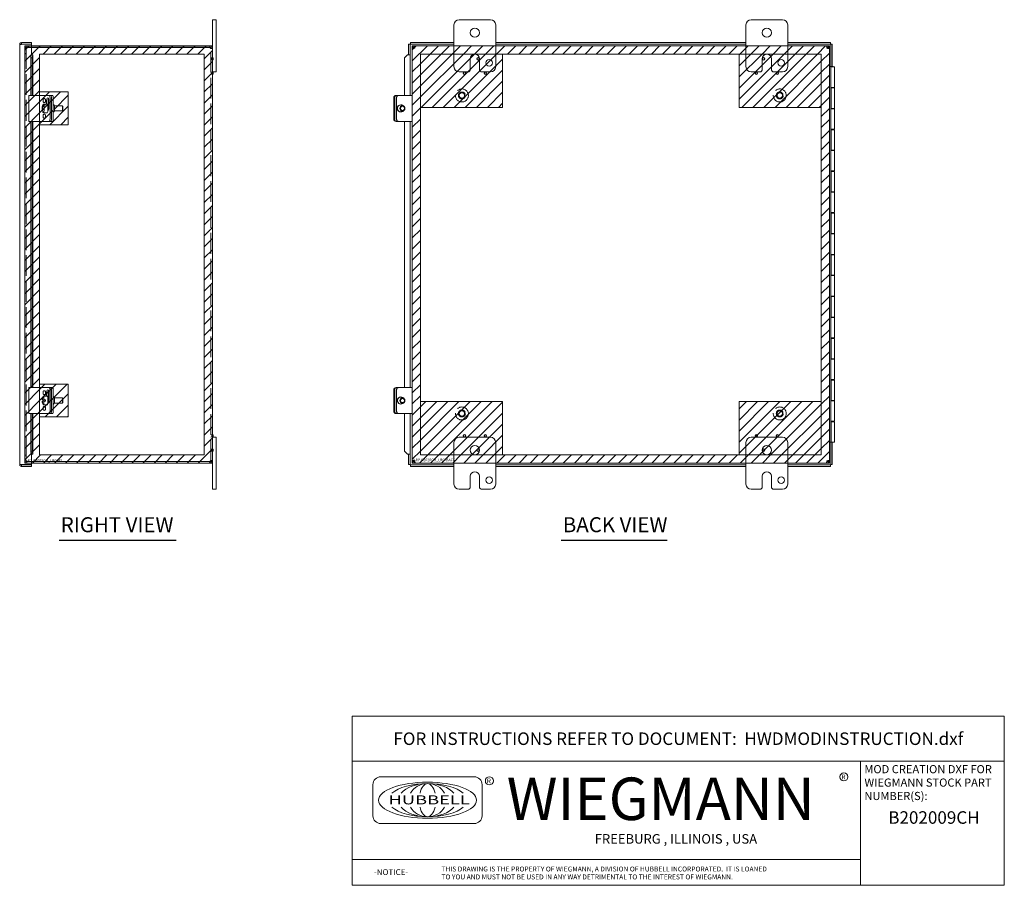
# Model space of a CAD drawing. Units: inches. Extents: x 4.9 to 99.7, y 3.7 to 62.3.
# Drawn here: x 52.5 to 99.7, y 3.7 to 45.2 of the extents above; entities that cross this region are included whole.
import ezdxf
from ezdxf.enums import TextEntityAlignment as Align

# ---------------------------------------------------------------- set-up
doc = ezdxf.new("R2010")
doc.units = ezdxf.units.IN
doc.header["$LTSCALE"] = 6
doc.header["$MEASUREMENT"] = 0
doc.linetypes.add('DASHED', pattern=[0.2067, 0.1654, -0.0413])
doc.layers.get('0').update_dxf_attribs({"lineweight": 0})
for name, color, linetype, lineweight in [('Hatch (ANSI)', 7, 'Continuous', 5), ('Hidden (ANSI)', 7, 'DASHED', 5), ('Sketch Geometry (ANSI)', 7, 'Continuous', 5), ('Symbol (ANSI)', 7, 'Continuous', 5), ('Title (ANSI)', 7, 'Continuous', 5), ('Visible (ANSI)', 7, 'Continuous', 5)]:
    doc.layers.add(name, color=color, linetype=linetype, lineweight=lineweight)
doc.styles.add('ITALICC_120', font='italicc.shx')
doc.styles.add('Note Text (ANSI)', font='RomanS.shx')
doc.styles.add('ROMANS', font='tahoma.ttf')
doc.styles.add('SANSSERIF_114', font='tahoma.ttf')
doc.styles.add('SANSSERIF_117', font='tahoma.ttf')
doc.styles.add('Text Style168', font='tahoma.ttf')
doc.styles.add('Text Style201', font='romans.shx')
doc.styles.add('Text Style202', font='romans.shx')
doc.styles.add('Text Style38', font='tahoma.ttf')

# ---------------------------------------------------------------- blocks, each defined once
blk = doc.blocks.new('Title Blocks MOD CENTER')
for p, q in [((7.1047, 2.903), (7.1047, 1.9116)), ((11.1672, 2.903), (11.1672, 1.9116)), ((8.0796, 2.7779), (7.3325, 2.7779)), ((7.2703, 2.7157), (7.2703, 2.4668)), ((8.1419, 2.4668), (8.1419, 2.7157)), ((7.3325, 2.4046), (8.0796, 2.4046)), ((7.1047, 2.1179), (11.1672, 2.1179))]:
    blk.add_line(p, q)
for centre in [(8.2005, 2.7458), (11.0331, 2.7774)]:
    blk.add_circle(centre, 0.0324)
for centre, start, end in [((7.3325, 2.7157), 90, 180), ((8.0796, 2.7157), 0, 90), ((7.3325, 2.4668), 180, 270), ((8.0796, 2.4668), 270, 0)]:
    blk.add_arc(centre, 0.0622, start, end)
blk.add_ellipse((7.7061, 2.5912), major_axis=(0.3917, 0), ratio=0.366879)
for major_axis, ratio, start_param, end_param in [((-0.3135, 0), 0.421972, 3.575305, 5.849473), ((-0.2315, 0), 0.571448, 3.575305, 5.849473), ((-0.1495, 0), 0.884738, 3.575305, 5.849473), ((0, 0.1323), 0.499645, 5.146101, 7.420269), ((-0.3135, 0), 0.421972, 0.433712, 2.70788), ((-0.2315, 0), 0.571448, 0.433712, 2.70788), ((-0.1495, 0), 0.884738, 0.433712, 2.70788), ((0, 0.1323), 0.499645, 2.004509, 4.278677)]:
    blk.add_ellipse((7.7061, 2.5912), major_axis=major_axis, ratio=ratio, start_param=start_param, end_param=end_param)
at = {"layer": 'Title (ANSI)'}
for p, q in [((12.3152, 3.262), (7.1047, 3.262)), ((7.1047, 3.262), (7.1047, 2.903)), ((12.3152, 2.903), (12.3152, 3.262)), ((7.1047, 2.903), (12.3152, 2.903)), ((11.1672, 2.903), (12.3152, 2.903)), ((11.1672, 1.9116), (11.1672, 2.903)), ((12.3152, 2.903), (12.3152, 1.9116)), ((7.1047, 1.9116), (11.1672, 1.9116)), ((12.3152, 1.9116), (11.1672, 1.9116))]:
    blk.add_line(p, q, dxfattribs=at)
for s, height, style, p in [('R', 0.038, 'SANSSERIF_114', (8.18, 2.7263)), ('WIEGMANN', 0.33951, 'SANSSERIF_117', (8.3384, 2.4327)), ('R', 0.038, 'SANSSERIF_114', (11.0134, 2.7584)), ('THIS DRAWING IS THE PROPERTY OF WIEGMANN, A DIVISION OF HUBBELL INCORPORATED.  IT IS LOANED', 0.039062, 'Text Style202', (7.8176, 2.0222)), ('-NOTICE-', 0.04687, 'Text Style201', (7.278, 1.9935)), ('TO YOU AND MUST NOT BE USED IN ANY WAY DETRIMENTAL TO THE INTEREST OF WIEGMANN.', 0.039062, 'Text Style202', (7.8176, 1.9589))]:
    blk.add_text(s, height=height, dxfattribs=dict(style=style)).set_placement(p)
at = {"style": 'ITALICC_120'}
blk.add_text('FREEBURG , ILLINOIS , USA', height=0.076255, dxfattribs=at).set_placement((9.691, 2.2824), align=Align.MIDDLE_CENTER)
at = {"insert": (7.3936, 2.6297), "char_height": 0.0715672, "attachment_point": 1, "line_spacing_factor": 0.301756, "style": 'ROMANS'}
blk.add_mtext('\\FRomanS|b0|i0;\\W1.50;\\H0.0716;{\\fSansSerif|b0|i0;\\W1.50;\\H0.0716;\\fSansSerif|b0|i0;\\W1.50;\\H0.0716;HUBBELL}', dxfattribs=at)
at = {"layer": 'Title (ANSI)', "insert": (9.71, 3.0825), "char_height": 0.1, "attachment_point": 5, "style": 'Note Text (ANSI)'}
blk.add_mtext('\\fTahoma|b0|i0;\\H0.1000;FOR INSTRUCTIONS REFER TO DOCUMENT:  HWDMODINSTRUCTION.dxf', dxfattribs=at)
at = {"layer": 'Title (ANSI)', "insert": (11.1972, 2.8716), "char_height": 0.065, "attachment_point": 1, "line_spacing_factor": 0.987884, "style": 'Note Text (ANSI)'}
blk.add_mtext('\\fTahoma|b0|i0;\\H0.0650;MOD CREATION DXF FOR\\P\\fTahoma|b0|i0;\\H0.0650;WIEGMANN STOCK PART\\P\\fTahoma|b0|i0;\\H0.0650;NUMBER(S):', dxfattribs=at)
at = {"layer": 'Title (ANSI)', "style": 'Text Style38'}
blk.add_attdef('PART_NUMBER_001', (11.3877, 2.403), '', height=0.1, dxfattribs=at)
at = {"layer": 'Title (ANSI)', "style": 'Note Text (ANSI)'}
for tag, p in [('PART_NUMBER_(2)', (11.7412, 2.328)), ('PART_NUMBER_(3)', (11.7412, 2.203)), ('PART_NUMBER_(4)', (11.7412, 2.078))]:
    blk.add_attdef(tag, text='', height=0.1, dxfattribs=at).set_placement(p, align=Align.MIDDLE_CENTER)

msp = doc.modelspace()

# ---------------------------------------------------------------- hatches: boundary and pattern name
at = {"layer": 'Hatch (ANSI)'}
h = msp.add_hatch(dxfattribs=at)
h.set_pattern_fill('ANSI31', color=5, scale=3, style=0)
h.paths.add_polyline_path([(61.36, 43.556), (61.36, 24.344), (53.463, 24.344), (53.463, 43.556)], flags=0)
h.paths.add_polyline_path([(61.754, 43.95), (61.754, 23.95), (52.754, 23.95), (52.754, 43.95)])
h = msp.add_hatch(dxfattribs=at)
h.set_pattern_fill('ANSI31', color=5, scale=3, style=0)
h.paths.add_polyline_path([(90.941, 43.556), (90.941, 24.344), (71.728, 24.344), (71.728, 43.556)], flags=0)
h.paths.add_polyline_path([(91.334, 43.95), (91.334, 23.95), (71.334, 23.95), (71.334, 43.95)])
h = msp.add_hatch(dxfattribs=at)
h.set_pattern_fill('ANSI31', color=5, scale=3, style=0)
h.paths.add_polyline_path([(75.665, 43.556), (75.665, 40.997), (71.728, 40.997), (71.728, 43.556)])
h = msp.add_hatch(dxfattribs=at)
h.set_pattern_fill('ANSI31', color=5, scale=3, style=0)
h.paths.add_polyline_path([(90.941, 43.556), (87.004, 43.556), (87.004, 40.997), (90.941, 40.997)])
h = msp.add_hatch(dxfattribs=at)
h.set_pattern_fill('ANSI31', color=5, scale=3, style=0)
edge = h.paths.add_edge_path(flags=0)
edge.add_ellipse((54.149, 40.95), major_axis=(0, -0.172), ratio=0.173648, start_angle=0, end_angle=360)
edge = h.paths.add_edge_path(flags=0)
edge.add_ellipse((54.545, 40.95), major_axis=(0, 0.125), ratio=0.173648, start_angle=0, end_angle=360)
h.paths.add_polyline_path([(54.841, 41.737), (54.841, 40.163), (53.463, 40.163), (53.463, 41.737)])
h = msp.add_hatch(dxfattribs=at)
h.set_pattern_fill('ANSI31', color=5, scale=3, style=0)
h.paths.add_polyline_path([(54.841, 27.737), (54.841, 26.163), (53.463, 26.163), (53.463, 27.737)])
h = msp.add_hatch(dxfattribs=at)
h.set_pattern_fill('ANSI31', color=5, scale=3, style=0)
h.paths.add_polyline_path([(75.665, 26.903), (71.728, 26.903), (71.728, 24.344), (75.665, 24.344)])
h = msp.add_hatch(dxfattribs=at)
h.set_pattern_fill('ANSI31', color=5, scale=3, style=0)
h.paths.add_polyline_path([(90.941, 26.903), (87.004, 26.903), (87.004, 24.344), (90.941, 24.344)])

# ---------------------------------------------------------------- linework, layer by layer
at = {"layer": 'Hidden (ANSI)'}
for p, q in [((52.859, 43.95), (52.859, 43.876)), ((53.073, 43.95), (52.859, 43.95)), ((61.634, 43.876), (61.634, 43.95)), ((52.754, 43.845), (52.754, 43.834)), ((52.828, 43.845), (52.754, 43.845)), ((52.754, 24.066), (52.754, 43.834)), ((52.828, 43.834), (52.754, 43.834)), ((52.754, 43.575), (52.828, 43.575)), ((52.828, 43.564), (52.754, 43.564)), ((52.828, 43.834), (52.828, 43.845)), ((52.828, 43.834), (52.828, 24.066)), ((53.073, 43.876), (52.859, 43.876)), ((52.859, 43.871), (52.859, 43.865)), ((52.859, 43.871), (53.073, 43.871)), ((61.732, 43.82), (61.674, 43.82)), ((61.68, 24.066), (61.68, 43.833)), ((61.717, 43.369), (61.68, 43.385)), ((61.717, 43.281), (61.68, 43.265)), ((61.717, 43.281), (61.717, 43.369)), ((61.791, 43.369), (61.754, 43.385)), ((61.791, 43.281), (61.754, 43.265)), ((61.791, 43.369), (61.791, 43.281)), ((61.717, 42.684), (61.68, 42.7)), ((61.717, 42.596), (61.68, 42.58)), ((61.717, 42.596), (61.717, 42.684)), ((53.629, 41.293), (53.629, 41.356)), ((53.754, 41.356), (53.754, 41.293)), ((53.629, 40.543), (53.629, 40.606)), ((53.754, 40.606), (53.754, 40.543)), ((53.629, 27.293), (53.629, 27.356)), ((53.754, 27.356), (53.754, 27.293)), ((53.629, 26.543), (53.629, 26.606)), ((53.754, 26.606), (53.754, 26.543)), ((61.717, 25.304), (61.68, 25.32)), ((61.717, 25.216), (61.68, 25.2)), ((61.717, 25.216), (61.717, 25.304)), ((61.717, 24.619), (61.68, 24.635)), ((61.717, 24.531), (61.717, 24.619)), ((61.791, 24.619), (61.754, 24.635)), ((61.791, 24.619), (61.791, 24.531)), ((52.754, 24.336), (52.828, 24.336)), ((52.828, 24.325), (52.754, 24.325)), ((61.674, 24.08), (61.732, 24.08)), ((61.717, 24.531), (61.68, 24.515)), ((61.791, 24.531), (61.754, 24.515)), ((52.828, 24.066), (52.754, 24.066)), ((52.754, 24.066), (52.754, 24.055)), ((52.828, 24.055), (52.754, 24.055)), ((52.828, 24.055), (52.828, 24.066)), ((52.859, 24.035), (52.859, 24.029)), ((53.073, 24.029), (52.859, 24.029)), ((52.859, 24.024), (52.859, 23.95)), ((53.073, 24.024), (52.859, 24.024)), ((52.859, 23.95), (53.073, 23.95)), ((61.634, 24.024), (61.634, 23.95))]:
    msp.add_line(p, q, dxfattribs=at)
for centre, radius in [((73.714, 41.57), 0.312), ((73.714, 41.57), 0.165), ((73.714, 41.57), 0.13), ((88.954, 41.57), 0.312), ((88.954, 41.57), 0.165), ((88.954, 41.57), 0.13), ((73.714, 26.33), 0.312), ((73.714, 26.33), 0.165), ((73.714, 26.33), 0.13), ((88.954, 26.33), 0.312), ((88.954, 26.33), 0.165), ((88.954, 26.33), 0.13)]:
    msp.add_circle(centre, radius, dxfattribs=at)
for centre, radius, start, end in [((52.859, 43.845), 0.0312, 90, 180), ((52.859, 43.834), 0.0312, 90, 180), ((53.692, 41.356), 0.0625, 0, 180), ((53.692, 41.293), 0.0625, 180, 0), ((53.692, 40.606), 0.0625, 0, 180), ((53.692, 40.543), 0.0625, 180, 0), ((53.692, 27.356), 0.0625, 0, 180), ((53.692, 27.293), 0.0625, 180, 0), ((53.692, 26.606), 0.0625, 0, 180), ((53.692, 26.543), 0.0625, 180, 0), ((52.859, 24.066), 0.0312, 180, 270), ((52.859, 24.055), 0.0312, 180, 270)]:
    msp.add_arc(centre, radius, start, end, dxfattribs=at)
for points, knots in [([(52.859, 43.95), (52.822, 43.95), (52.786, 43.929), (52.768, 43.897), (52.759, 43.881), (52.754, 43.863), (52.754, 43.845)], [0, 0, 0, 0, 1.050651, 1.050651, 1.050651, 1.570796, 1.570796, 1.570796, 1.570796]), ([(52.754, 43.834), (52.754, 43.845), (52.775, 43.855), (52.807, 43.861), (52.823, 43.863), (52.841, 43.865), (52.859, 43.865)], [-1.570796, -1.570796, -1.570796, -1.570796, -0.520146, -0.520146, -0.520146, 0, 0, 0, 0]), ([(61.649, 43.851), (61.655, 43.832), (61.667, 43.82), (61.673, 43.82), (61.678, 43.82), (61.68, 43.824), (61.68, 43.832)], [0.58303, 0.58303, 0.58303, 0.58303, 1.56533, 1.56533, 1.56533, 2.16546, 2.16546, 2.16546, 2.16546]), ([(61.68, 24.068), (61.679, 24.08), (61.675, 24.083), (61.667, 24.078), (61.66, 24.073), (61.653, 24.063), (61.649, 24.049)], [-2.16546, -2.16546, -2.16546, -2.16546, -1.292091, -1.292091, -1.292091, -0.58303, -0.58303, -0.58303, -0.58303]), ([(52.859, 24.035), (52.822, 24.035), (52.786, 24.041), (52.768, 24.051), (52.759, 24.055), (52.754, 24.061), (52.754, 24.066)], [0, 0, 0, 0, 1.050651, 1.050651, 1.050651, 1.570796, 1.570796, 1.570796, 1.570796]), ([(52.754, 24.055), (52.754, 24.018), (52.775, 23.982), (52.807, 23.964), (52.823, 23.955), (52.841, 23.95), (52.859, 23.95)], [-1.570796, -1.570796, -1.570796, -1.570796, -0.520146, -0.520146, -0.520146, 0, 0, 0, 0])]:
    msp.add_open_spline(points, degree=3, knots=knots, dxfattribs=at)
at = {"layer": 'Sketch Geometry (ANSI)', "color": 5}
for p, q in [((52.754, 43.95), (61.754, 43.95)), ((52.754, 23.95), (52.754, 43.95)), ((61.754, 43.95), (61.754, 23.95)), ((71.334, 43.95), (91.334, 43.95)), ((71.334, 23.95), (71.334, 43.95)), ((91.334, 43.95), (91.334, 23.95)), ((53.463, 43.556), (61.36, 43.556)), ((53.463, 24.344), (53.463, 43.556)), ((61.36, 43.556), (61.36, 24.344)), ((71.728, 43.556), (90.941, 43.556)), ((71.728, 24.344), (71.728, 43.556)), ((71.728, 43.556), (75.665, 43.556)), ((71.728, 40.997), (71.728, 43.556)), ((75.665, 43.556), (75.665, 40.997)), ((87.004, 43.556), (90.941, 43.556)), ((87.004, 40.997), (87.004, 43.556)), ((90.941, 43.556), (90.941, 24.344)), ((90.941, 43.556), (90.941, 40.997)), ((53.463, 41.737), (54.841, 41.737)), ((53.463, 40.163), (53.463, 41.737)), ((54.841, 41.737), (54.841, 40.163)), ((75.665, 40.997), (71.728, 40.997)), ((90.941, 40.997), (87.004, 40.997)), ((54.841, 40.163), (53.463, 40.163)), ((53.463, 27.737), (54.841, 27.737)), ((53.463, 26.163), (53.463, 27.737)), ((54.841, 27.737), (54.841, 26.163)), ((71.728, 26.903), (75.665, 26.903)), ((71.728, 24.344), (71.728, 26.903)), ((75.665, 26.903), (75.665, 24.344)), ((87.004, 26.903), (90.941, 26.903)), ((87.004, 24.344), (87.004, 26.903)), ((90.941, 26.903), (90.941, 24.344)), ((54.841, 26.163), (53.463, 26.163)), ((61.36, 24.344), (53.463, 24.344)), ((90.941, 24.344), (71.728, 24.344)), ((75.665, 24.344), (71.728, 24.344)), ((90.941, 24.344), (87.004, 24.344)), ((61.754, 23.95), (52.754, 23.95)), ((91.334, 23.95), (71.334, 23.95))]:
    msp.add_line(p, q, dxfattribs=at)
at = {"layer": 'Symbol (ANSI)', "lineweight": 30}
for p, q in [((54.408, 20.265), (60.017, 20.265)), ((78.48, 20.265), (83.553, 20.265))]:
    msp.add_line(p, q, dxfattribs=at)
at = {"layer": 'Visible (ANSI)'}
for p, q in [((61.754, 44.95), (61.754, 45.2)), ((61.934, 45.2), (61.754, 45.2)), ((61.754, 44.95), (61.754, 43.845)), ((61.934, 45.2), (61.934, 44.95)), ((61.934, 42.95), (61.934, 44.95)), ((73.334, 42.95), (73.334, 44.95)), ((73.584, 45.2), (75.084, 45.2)), ((75.334, 44.95), (75.334, 42.95)), ((87.334, 42.95), (87.334, 44.95)), ((87.584, 45.2), (89.084, 45.2)), ((89.334, 44.95), (89.334, 42.95)), ((52.511, 23.885), (52.511, 44.015)), ((53.073, 44.105), (52.601, 44.105)), ((52.601, 44.031), (52.601, 44.105)), ((52.601, 44.031), (53.073, 44.031)), ((52.601, 44.02), (53.073, 44.02)), ((53.073, 44.031), (53.073, 44.105)), ((53.073, 44.02), (53.073, 43.52)), ((61.639, 43.95), (53.073, 43.95)), ((61.639, 43.95), (61.649, 43.95)), ((61.639, 43.876), (61.639, 43.95)), ((61.649, 43.909), (61.649, 43.95)), ((61.649, 43.876), (61.649, 43.909)), ((71.161, 44.02), (71.161, 43.52)), ((71.235, 44.02), (71.161, 44.02)), ((71.235, 44.02), (71.235, 43.52)), ((73.334, 44.105), (71.246, 44.105)), ((71.246, 44.031), (71.246, 44.105)), ((73.334, 44.031), (71.246, 44.031)), ((71.371, 43.95), (71.441, 43.95)), ((71.371, 43.876), (71.371, 43.95)), ((71.441, 43.909), (71.441, 43.95)), ((71.441, 43.95), (73.334, 43.95)), ((71.441, 43.876), (71.441, 43.909)), ((87.334, 44.105), (75.334, 44.105)), ((87.334, 44.031), (75.334, 44.031)), ((75.334, 43.95), (87.334, 43.95)), ((91.386, 44.105), (89.334, 44.105)), ((91.386, 44.031), (89.334, 44.031)), ((89.334, 43.95), (91.228, 43.95)), ((91.228, 43.95), (91.297, 43.95)), ((91.228, 43.95), (91.228, 43.909)), ((91.228, 43.909), (91.228, 43.876)), ((91.297, 43.95), (91.297, 43.876)), ((91.386, 44.031), (91.386, 44.105)), ((91.397, 42.95), (91.397, 44.02)), ((91.397, 44.02), (91.471, 44.02)), ((91.471, 42.95), (91.471, 44.02)), ((53.066, 43.52), (53.04, 43.37)), ((53.066, 43.52), (53.055, 43.52)), ((53.055, 43.52), (53.055, 43.52)), ((53.055, 43.52), (53.073, 43.52)), ((53.055, 43.52), (53.055, 43.52)), ((53.139, 43.52), (53.066, 43.52)), ((61.639, 43.876), (53.073, 43.876)), ((53.073, 43.871), (61.64, 43.871)), ((53.113, 43.37), (53.139, 43.52)), ((53.139, 43.52), (53.143, 43.52)), ((53.144, 43.52), (53.143, 43.52)), ((53.144, 43.52), (53.144, 41.575)), ((61.649, 43.876), (61.639, 43.876)), ((61.68, 43.845), (61.713, 43.845)), ((61.68, 43.833), (61.68, 43.845)), ((61.68, 43.833), (61.713, 43.833)), ((61.713, 43.845), (61.754, 43.845)), ((61.713, 43.833), (61.754, 43.833)), ((61.754, 43.845), (61.754, 43.833)), ((61.754, 43.833), (61.754, 24.066)), ((70.958, 43.37), (71.106, 43.52)), ((71.106, 43.52), (71.13, 43.52)), ((71.235, 43.52), (71.13, 43.52)), ((71.161, 43.52), (71.235, 43.52)), ((71.161, 43.52), (71.161, 43.52)), ((71.235, 43.52), (71.235, 41.575)), ((71.235, 43.52), (71.235, 43.52)), ((71.334, 43.871), (71.408, 43.871)), ((71.334, 43.851), (71.334, 43.871)), ((71.334, 43.851), (71.376, 43.851)), ((71.334, 24.049), (71.334, 43.851)), ((71.441, 43.876), (71.371, 43.876)), ((71.376, 43.851), (71.408, 43.851)), ((71.408, 43.871), (71.408, 43.851)), ((71.408, 43.865), (71.44, 43.834)), ((71.451, 43.845), (71.419, 43.876)), ((71.44, 43.834), (71.44, 43.834)), ((71.451, 43.844), (71.451, 43.845)), ((91.249, 43.876), (91.218, 43.845)), ((91.218, 43.845), (91.218, 43.844)), ((91.297, 43.876), (91.228, 43.876)), ((91.229, 43.834), (91.26, 43.865)), ((91.229, 43.834), (91.229, 43.834)), ((91.26, 43.871), (91.334, 43.871)), ((91.26, 43.851), (91.26, 43.871)), ((91.26, 43.851), (91.293, 43.851)), ((91.293, 43.851), (91.334, 43.851)), ((91.334, 43.871), (91.334, 43.851)), ((91.334, 43.851), (91.334, 24.049)), ((53.04, 43.37), (53.113, 43.37)), ((53.04, 41.575), (53.04, 43.37)), ((53.113, 41.575), (53.113, 43.37)), ((70.958, 41.575), (70.958, 43.37)), ((74.115, 42.825), (74.115, 43.325)), ((74.553, 43.325), (74.553, 42.825)), ((88.115, 42.825), (88.115, 43.325)), ((88.553, 43.325), (88.553, 42.825)), ((61.791, 42.684), (61.754, 42.7)), ((61.754, 42.7), (61.934, 42.7)), ((61.791, 42.596), (61.754, 42.58)), ((61.791, 42.684), (61.791, 42.596)), ((61.934, 42.95), (61.934, 42.7)), ((73.99, 42.7), (73.584, 42.7)), ((75.084, 42.7), (74.678, 42.7)), ((87.99, 42.7), (87.584, 42.7)), ((89.084, 42.7), (88.678, 42.7)), ((91.397, 42.95), (91.334, 42.95)), ((91.397, 24.95), (91.397, 42.95)), ((91.397, 42.934), (91.584, 42.934)), ((91.399, 42.95), (91.519, 42.95)), ((91.399, 42.934), (91.399, 42.95)), ((91.519, 42.934), (91.519, 42.95)), ((91.584, 42.934), (91.584, 41.954)), ((52.944, 41.575), (53.113, 41.575)), ((52.944, 40.325), (52.944, 41.575)), ((53.675, 41.575), (53.113, 41.575)), ((53.754, 41.575), (53.675, 41.575)), ((53.912, 41.575), (53.754, 41.575)), ((53.98, 41.575), (53.912, 41.575)), ((53.997, 41.575), (53.98, 41.575)), ((54.1, 41.575), (53.997, 41.575)), ((70.594, 41.575), (70.562, 41.575)), ((70.685, 41.575), (70.594, 41.575)), ((70.703, 41.575), (70.685, 41.575)), ((71.23, 41.575), (70.703, 41.575)), ((71.23, 41.575), (71.334, 41.575)), ((91.584, 41.954), (91.397, 41.954)), ((91.399, 41.93), (91.397, 41.93)), ((91.399, 40.934), (91.399, 41.954)), ((91.417, 41.93), (91.584, 41.93)), ((91.417, 41.93), (91.417, 40.95)), ((91.519, 41.93), (91.519, 41.954)), ((91.584, 41.93), (91.584, 40.95)), ((53.647, 41.155), (53.831, 41.155)), ((53.66, 41.139), (53.723, 41.139)), ((53.734, 41.098), (53.671, 41.098)), ((53.723, 41.139), (53.718, 41.098)), ((53.803, 41.155), (53.803, 41.325)), ((53.86, 41.075), (53.915, 41.075)), ((53.871, 41.325), (53.871, 41.075)), ((53.915, 41.325), (53.915, 40.966)), ((53.965, 40.45), (53.965, 41.45)), ((54.033, 40.45), (54.033, 41.45)), ((54.122, 40.45), (54.122, 41.45)), ((54.122, 41.122), (54.149, 41.122)), ((54.169, 41.075), (54.545, 41.075)), ((54.573, 41.048), (54.549, 41.073)), ((70.449, 40.45), (70.449, 41.45)), ((70.48, 40.45), (70.48, 41.45)), ((70.562, 40.45), (70.562, 41.45)), ((70.58, 40.45), (70.58, 41.45)), ((70.78, 41.122), (70.791, 41.122)), ((70.791, 41.075), (70.861, 41.075)), ((53.598, 40.949), (53.582, 40.949)), ((53.586, 40.991), (53.608, 40.991)), ((53.592, 40.909), (53.624, 40.909)), ((53.647, 40.745), (53.831, 40.745)), ((54.122, 40.778), (54.149, 40.778)), ((54.169, 40.825), (54.545, 40.825)), ((54.573, 40.852), (54.549, 40.827)), ((70.78, 40.778), (70.791, 40.778)), ((70.791, 40.825), (70.861, 40.825)), ((91.397, 40.95), (91.399, 40.95)), ((91.397, 40.934), (91.584, 40.934)), ((91.584, 40.95), (91.417, 40.95)), ((91.519, 40.934), (91.519, 40.95)), ((91.584, 40.934), (91.584, 39.954)), ((53.113, 40.325), (52.944, 40.325)), ((53.04, 27.575), (53.04, 40.325)), ((53.113, 27.575), (53.113, 40.325)), ((53.113, 40.325), (53.675, 40.325)), ((53.144, 40.325), (53.144, 27.575)), ((53.675, 40.325), (53.754, 40.325)), ((53.754, 40.325), (53.912, 40.325)), ((53.912, 40.325), (53.98, 40.325)), ((53.997, 40.325), (53.98, 40.325)), ((53.997, 40.325), (54.1, 40.325)), ((70.562, 40.325), (70.594, 40.325)), ((70.594, 40.325), (70.685, 40.325)), ((70.685, 40.325), (70.703, 40.325)), ((71.23, 40.325), (70.703, 40.325)), ((70.958, 27.575), (70.958, 40.325)), ((71.23, 40.325), (71.334, 40.325)), ((71.235, 40.325), (71.235, 27.575)), ((91.584, 39.954), (91.397, 39.954)), ((91.399, 39.93), (91.397, 39.93)), ((91.399, 38.934), (91.399, 39.954)), ((91.417, 39.93), (91.584, 39.93)), ((91.417, 39.93), (91.417, 38.95)), ((91.519, 39.93), (91.519, 39.954)), ((91.584, 39.93), (91.584, 38.95)), ((91.397, 38.95), (91.399, 38.95)), ((91.397, 38.934), (91.584, 38.934)), ((91.584, 38.95), (91.417, 38.95)), ((91.519, 38.934), (91.519, 38.95)), ((91.584, 38.934), (91.584, 37.954)), ((91.584, 37.954), (91.397, 37.954)), ((91.399, 37.93), (91.397, 37.93)), ((91.399, 36.934), (91.399, 37.954)), ((91.417, 37.93), (91.584, 37.93)), ((91.417, 37.93), (91.417, 36.95)), ((91.519, 37.93), (91.519, 37.954)), ((91.584, 37.93), (91.584, 36.95)), ((91.397, 36.95), (91.399, 36.95)), ((91.397, 36.934), (91.584, 36.934)), ((91.584, 36.95), (91.417, 36.95)), ((91.519, 36.934), (91.519, 36.95)), ((91.584, 36.934), (91.584, 35.954)), ((91.584, 35.954), (91.397, 35.954)), ((91.399, 35.93), (91.397, 35.93)), ((91.399, 34.934), (91.399, 35.954)), ((91.417, 35.93), (91.584, 35.93)), ((91.417, 35.93), (91.417, 34.95)), ((91.519, 35.93), (91.519, 35.954)), ((91.584, 35.93), (91.584, 34.95)), ((91.397, 34.95), (91.399, 34.95)), ((91.584, 34.95), (91.417, 34.95)), ((91.519, 34.934), (91.519, 34.95)), ((91.397, 34.934), (91.584, 34.934)), ((91.584, 34.934), (91.584, 33.954)), ((91.584, 33.954), (91.397, 33.954)), ((91.399, 33.93), (91.397, 33.93)), ((91.399, 32.934), (91.399, 33.954)), ((91.417, 33.93), (91.584, 33.93)), ((91.417, 33.93), (91.417, 32.95)), ((91.519, 33.93), (91.519, 33.954)), ((91.584, 33.93), (91.584, 32.95)), ((91.397, 32.95), (91.399, 32.95)), ((91.397, 32.934), (91.584, 32.934)), ((91.584, 32.95), (91.417, 32.95)), ((91.519, 32.934), (91.519, 32.95)), ((91.584, 32.934), (91.584, 31.954)), ((91.584, 31.954), (91.397, 31.954)), ((91.399, 31.93), (91.397, 31.93)), ((91.399, 30.934), (91.399, 31.954)), ((91.417, 31.93), (91.584, 31.93)), ((91.417, 31.93), (91.417, 30.95)), ((91.519, 31.93), (91.519, 31.954)), ((91.584, 31.93), (91.584, 30.95)), ((91.397, 30.95), (91.399, 30.95)), ((91.397, 30.934), (91.584, 30.934)), ((91.584, 30.95), (91.417, 30.95)), ((91.519, 30.934), (91.519, 30.95)), ((91.584, 30.934), (91.584, 29.954)), ((91.584, 29.954), (91.397, 29.954)), ((91.399, 29.93), (91.397, 29.93)), ((91.399, 28.934), (91.399, 29.954)), ((91.417, 29.93), (91.584, 29.93)), ((91.417, 29.93), (91.417, 28.95)), ((91.519, 29.93), (91.519, 29.954)), ((91.584, 29.93), (91.584, 28.95)), ((91.397, 28.95), (91.399, 28.95)), ((91.397, 28.934), (91.584, 28.934)), ((91.584, 28.95), (91.417, 28.95)), ((91.519, 28.934), (91.519, 28.95)), ((91.584, 28.934), (91.584, 27.954)), ((91.584, 27.954), (91.397, 27.954)), ((91.399, 27.93), (91.397, 27.93)), ((91.399, 26.934), (91.399, 27.954)), ((91.417, 27.93), (91.584, 27.93)), ((91.417, 27.93), (91.417, 26.95)), ((91.519, 27.93), (91.519, 27.954)), ((91.584, 27.93), (91.584, 26.95)), ((52.944, 27.575), (53.113, 27.575)), ((52.944, 26.325), (52.944, 27.575)), ((53.675, 27.575), (53.113, 27.575)), ((53.754, 27.575), (53.675, 27.575)), ((53.912, 27.575), (53.754, 27.575)), ((53.98, 27.575), (53.912, 27.575)), ((53.965, 26.45), (53.965, 27.45)), ((53.997, 27.575), (53.98, 27.575)), ((54.1, 27.575), (53.997, 27.575)), ((54.033, 26.45), (54.033, 27.45)), ((54.122, 26.45), (54.122, 27.45)), ((70.449, 26.45), (70.449, 27.45)), ((70.48, 26.45), (70.48, 27.45)), ((70.594, 27.575), (70.562, 27.575)), ((70.562, 26.45), (70.562, 27.45)), ((70.58, 26.45), (70.58, 27.45)), ((70.685, 27.575), (70.594, 27.575)), ((70.703, 27.575), (70.685, 27.575)), ((71.23, 27.575), (70.703, 27.575)), ((71.23, 27.575), (71.334, 27.575)), ((53.585, 26.987), (53.583, 26.987)), ((53.583, 26.912), (53.585, 26.912)), ((53.594, 26.987), (53.585, 26.987)), ((53.585, 26.912), (53.594, 26.912)), ((53.682, 26.987), (53.594, 26.987)), ((53.594, 26.912), (53.682, 26.912)), ((53.613, 27.075), (53.604, 27.075)), ((53.647, 27.155), (53.831, 27.155)), ((53.682, 26.987), (53.744, 26.987)), ((53.744, 26.912), (53.682, 26.912)), ((53.803, 27.155), (53.803, 27.325)), ((53.86, 27.075), (53.915, 27.075)), ((53.871, 27.325), (53.871, 27.075)), ((53.915, 27.325), (53.915, 26.966)), ((54.122, 27.122), (54.149, 27.122)), ((54.169, 27.075), (54.545, 27.075)), ((54.573, 27.048), (54.549, 27.073)), ((70.78, 27.122), (70.791, 27.122)), ((70.791, 27.075), (70.861, 27.075)), ((91.397, 26.95), (91.399, 26.95)), ((91.397, 26.934), (91.584, 26.934)), ((91.584, 26.95), (91.417, 26.95)), ((91.519, 26.934), (91.519, 26.95)), ((91.584, 26.934), (91.584, 25.954)), ((53.604, 26.825), (53.613, 26.825)), ((53.647, 26.745), (53.831, 26.745)), ((54.122, 26.778), (54.149, 26.778)), ((54.169, 26.825), (54.545, 26.825)), ((54.573, 26.852), (54.549, 26.827)), ((70.78, 26.778), (70.791, 26.778)), ((70.791, 26.825), (70.861, 26.825)), ((53.113, 26.325), (52.944, 26.325)), ((53.04, 24.53), (53.04, 26.325)), ((53.113, 24.53), (53.113, 26.325)), ((53.113, 26.325), (53.675, 26.325)), ((53.144, 26.325), (53.144, 24.38)), ((53.675, 26.325), (53.754, 26.325)), ((53.754, 26.325), (53.912, 26.325)), ((53.912, 26.325), (53.98, 26.325)), ((53.997, 26.325), (53.98, 26.325)), ((53.997, 26.325), (54.1, 26.325)), ((70.562, 26.325), (70.594, 26.325)), ((70.594, 26.325), (70.685, 26.325)), ((70.685, 26.325), (70.703, 26.325)), ((71.23, 26.325), (70.703, 26.325)), ((70.958, 24.53), (70.958, 26.325)), ((71.23, 26.325), (71.334, 26.325)), ((71.235, 26.325), (71.235, 24.38)), ((91.584, 25.954), (91.397, 25.954)), ((91.399, 25.93), (91.397, 25.93)), ((91.399, 24.95), (91.399, 25.954)), ((91.417, 25.93), (91.584, 25.93)), ((91.417, 25.93), (91.417, 24.95)), ((91.519, 25.93), (91.519, 25.954)), ((91.584, 25.93), (91.584, 24.95)), ((61.791, 25.304), (61.754, 25.32)), ((61.791, 25.216), (61.754, 25.2)), ((61.934, 25.195), (61.754, 25.195)), ((61.791, 25.304), (61.791, 25.216)), ((61.934, 25.195), (61.934, 24.945)), ((73.584, 25.195), (75.084, 25.195)), ((87.584, 25.195), (89.084, 25.195)), ((61.934, 22.945), (61.934, 24.945)), ((73.334, 22.945), (73.334, 24.945)), ((75.334, 24.945), (75.334, 22.945)), ((87.334, 22.945), (87.334, 24.945)), ((89.334, 24.945), (89.334, 22.945)), ((91.397, 24.95), (91.334, 24.95)), ((91.397, 23.88), (91.397, 24.95)), ((91.397, 24.95), (91.399, 24.95)), ((91.399, 24.95), (91.417, 24.95)), ((91.584, 24.95), (91.417, 24.95)), ((91.471, 23.88), (91.471, 24.95)), ((53.113, 24.53), (53.04, 24.53)), ((53.04, 24.53), (53.066, 24.38)), ((53.066, 24.38), (53.055, 24.38)), ((53.073, 24.38), (53.055, 24.38)), ((53.055, 24.38), (53.055, 24.38)), ((53.055, 24.38), (53.055, 24.38)), ((53.066, 24.38), (53.139, 24.38)), ((53.073, 24.38), (53.073, 23.88)), ((53.139, 24.38), (53.113, 24.53)), ((53.143, 24.38), (53.139, 24.38)), ((53.143, 24.38), (53.144, 24.38)), ((71.106, 24.38), (70.958, 24.53)), ((71.13, 24.38), (71.106, 24.38)), ((71.13, 24.38), (71.235, 24.38)), ((71.235, 24.38), (71.161, 24.38)), ((71.161, 24.38), (71.161, 24.38)), ((71.161, 24.38), (71.161, 23.88)), ((71.235, 24.38), (71.235, 24.38)), ((71.235, 24.38), (71.235, 23.88)), ((53.073, 23.88), (52.601, 23.88)), ((52.601, 23.869), (53.073, 23.869)), ((52.601, 23.869), (52.601, 23.795)), ((52.601, 23.795), (53.073, 23.795)), ((61.64, 24.029), (53.073, 24.029)), ((61.639, 24.024), (53.073, 24.024)), ((53.073, 23.95), (61.639, 23.95)), ((53.073, 23.869), (53.073, 23.795)), ((61.639, 23.95), (61.639, 24.024)), ((61.639, 24.024), (61.649, 24.024)), ((61.649, 23.95), (61.639, 23.95)), ((61.649, 23.991), (61.649, 24.024)), ((61.649, 23.95), (61.649, 23.991)), ((61.713, 24.066), (61.68, 24.066)), ((61.68, 24.055), (61.68, 24.066)), ((61.713, 24.055), (61.68, 24.055)), ((61.754, 24.066), (61.713, 24.066)), ((61.754, 24.055), (61.713, 24.055)), ((61.754, 24.066), (61.754, 24.055)), ((61.754, 24.055), (61.754, 22.945)), ((71.235, 23.88), (71.161, 23.88)), ((71.246, 23.869), (73.334, 23.869)), ((71.246, 23.869), (71.246, 23.795)), ((71.246, 23.795), (73.334, 23.795)), ((71.376, 24.049), (71.334, 24.049)), ((71.334, 24.029), (71.334, 24.049)), ((71.408, 24.029), (71.334, 24.029)), ((71.371, 23.95), (71.371, 24.024)), ((71.371, 24.024), (71.441, 24.024)), ((71.441, 23.95), (71.371, 23.95)), ((71.408, 24.049), (71.376, 24.049)), ((71.44, 24.066), (71.408, 24.035)), ((71.408, 24.049), (71.408, 24.029)), ((71.419, 24.024), (71.451, 24.055)), ((71.44, 24.066), (71.44, 24.066)), ((71.441, 23.991), (71.441, 24.024)), ((71.441, 23.95), (71.441, 23.991)), ((73.334, 23.95), (71.441, 23.95)), ((71.451, 24.055), (71.451, 24.056)), ((87.334, 23.95), (75.334, 23.95)), ((75.334, 23.869), (87.334, 23.869)), ((75.334, 23.795), (87.334, 23.795)), ((91.228, 23.95), (89.334, 23.95)), ((89.334, 23.869), (91.386, 23.869)), ((89.334, 23.795), (91.386, 23.795)), ((91.218, 24.056), (91.218, 24.055)), ((91.218, 24.055), (91.249, 24.024)), ((91.228, 24.024), (91.228, 23.991)), ((91.228, 24.024), (91.297, 24.024)), ((91.228, 23.991), (91.228, 23.95)), ((91.297, 23.95), (91.228, 23.95)), ((91.26, 24.035), (91.229, 24.066)), ((91.229, 24.066), (91.229, 24.066)), ((91.293, 24.049), (91.26, 24.049)), ((91.26, 24.029), (91.26, 24.049)), ((91.334, 24.029), (91.26, 24.029)), ((91.334, 24.049), (91.293, 24.049)), ((91.297, 24.024), (91.297, 23.95)), ((91.334, 24.049), (91.334, 24.029)), ((91.386, 23.869), (91.386, 23.795)), ((91.397, 23.88), (91.471, 23.88)), ((74.115, 22.82), (74.115, 23.32)), ((74.553, 23.32), (74.553, 22.82)), ((88.115, 22.82), (88.115, 23.32)), ((88.553, 23.32), (88.553, 22.82)), ((61.754, 22.695), (61.754, 22.945)), ((61.754, 22.695), (61.934, 22.695)), ((61.934, 22.945), (61.934, 22.695)), ((73.99, 22.695), (73.584, 22.695)), ((75.084, 22.695), (74.678, 22.695)), ((87.99, 22.695), (87.584, 22.695)), ((89.084, 22.695), (88.678, 22.695))]:
    msp.add_line(p, q, dxfattribs=at)
for centre, radius in [((74.334, 44.575), 0.219), ((88.334, 44.575), 0.219), ((74.493, 43.325), 0.06), ((74.493, 43.325), 0.0444), ((75.021, 43.138), 0.157), ((88.175, 43.325), 0.06), ((88.175, 43.325), 0.0444), ((89.021, 43.138), 0.157), ((73.834, 42.64), 0.06), ((73.834, 42.64), 0.0444), ((74.834, 42.64), 0.06), ((74.834, 42.64), 0.0444), ((87.834, 42.64), 0.06), ((87.834, 42.64), 0.0444), ((88.834, 42.64), 0.06), ((88.834, 42.64), 0.0444), ((73.834, 25.26), 0.06), ((73.834, 25.26), 0.0444), ((74.834, 25.26), 0.06), ((74.834, 25.26), 0.0444), ((87.834, 25.26), 0.06), ((87.834, 25.26), 0.0444), ((88.834, 25.26), 0.06), ((88.834, 25.26), 0.0444), ((74.334, 24.57), 0.219), ((74.493, 24.575), 0.0444), ((88.334, 24.57), 0.219), ((88.175, 24.575), 0.0444), ((75.021, 23.133), 0.157), ((89.021, 23.133), 0.157)]:
    msp.add_circle(centre, radius, dxfattribs=at)
for centre, radius, start, end in [((73.584, 44.95), 0.25, 90, 180), ((75.084, 44.95), 0.25, 0, 90), ((87.584, 44.95), 0.25, 90, 180), ((89.084, 44.95), 0.25, 0, 90), ((61.707, 43.89), 0.07, 195.4455, 213.4052), ((71.398, 43.89), 0.07, 306.6621, 320.1096), ((74.334, 43.325), 0.219, 0, 180), ((88.334, 43.325), 0.219, 0, 180), ((91.271, 43.89), 0.07, 219.8904, 233.3379), ((73.584, 42.95), 0.25, 180, 270), ((73.99, 42.825), 0.125, 270, 0), ((74.678, 42.825), 0.125, 180, 270), ((75.084, 42.95), 0.25, 270, 0), ((87.584, 42.95), 0.25, 180, 270), ((87.99, 42.825), 0.125, 270, 0), ((88.678, 42.825), 0.125, 180, 270), ((89.084, 42.95), 0.25, 270, 0), ((53.955, 40.95), 0.374, 148.2005, 169.0367), ((53.955, 40.95), 0.374, 178.1135, 184.7423), ((53.955, 40.95), 0.374, 205.2391, 211.7995), ((53.955, 26.95), 0.374, 148.2005, 174.2485), ((53.955, 26.95), 0.374, 185.7515, 211.7995), ((73.584, 24.945), 0.25, 90, 180), ((75.084, 24.945), 0.25, 0, 90), ((87.584, 24.945), 0.25, 90, 180), ((89.084, 24.945), 0.25, 0, 90), ((74.493, 24.575), 0.06, 5.243, 358.3594), ((88.175, 24.575), 0.06, 181.6406, 174.757), ((61.707, 24.01), 0.07, 146.5948, 164.5545), ((71.398, 24.01), 0.07, 39.8904, 53.3379), ((91.271, 24.01), 0.07, 126.6621, 140.1096), ((74.334, 23.32), 0.219, 0, 180), ((88.334, 23.32), 0.219, 0, 180), ((73.584, 22.945), 0.25, 180, 270), ((73.99, 22.82), 0.125, 270, 0), ((74.678, 22.82), 0.125, 180, 270), ((75.084, 22.945), 0.25, 270, 0), ((87.584, 22.945), 0.25, 180, 270), ((87.99, 22.82), 0.125, 270, 0), ((88.678, 22.82), 0.125, 180, 270), ((89.084, 22.945), 0.25, 270, 0)]:
    msp.add_arc(centre, radius, start, end, dxfattribs=at)
for centre, major_axis, ratio, start_param, end_param in [((53.912, 41.45), (0, 0.125), 0.422618, 4.712389, 6.283185), ((53.98, 41.45), (0, 0.125), 0.422618, 4.712389, 6.283185), ((53.997, 41.45), (0, 0.125), 0.173648, 5.71467, 6.283185), ((54.1, 41.45), (0, 0.125), 0.173648, 4.712389, 6.283185), ((70.562, 41.45), (0, 0.125), 0.906308, 0, 1.570796), ((70.594, 41.45), (0, 0.125), 0.906308, 0, 1.570796), ((70.685, 41.45), (0, 0.125), 0.984808, 0, 1.570796), ((70.703, 41.45), (0, 0.125), 0.984808, 0, 1.570796), ((53.95, 40.97), (-0.36, -0.096), 0.826277, 5.398531, 5.902593), ((53.961, 40.93), (-0.36, -0.096), 0.826277, 5.398531, 5.902593), ((53.647, 40.95), (0, 0.205), 0.173648, 5.892046, 6.55626), ((53.647, 40.95), (0, -0.205), 0.173648, 6.01011, 8.665298), ((53.709, 40.95), (0, 0.205), 0.173648, 5.523706, 5.892046), ((53.859, 41.325), (0, 0.133), 0.422618, 4.712389, 7.853982), ((53.831, 40.95), (0, 0.205), 0.173648, 3.141593, 6.283185), ((53.927, 41.325), (0, -0.133), 0.422618, 3.790924, 4.712389), ((54.149, 40.95), (0, -0.172), 0.173648, 0, 3.141593), ((54.545, 40.95), (0, 0.125), 0.173648, 3.141593, 6.283185), ((70.78, 40.95), (0, -0.172), 0.984808, 3.141593, 6.283185), ((70.791, 40.95), (0, -0.172), 0.984808, 2.250429, 7.174349), ((53.953, 40.929), (-0.371, 0.042), 0.535828, 6.177479, 6.38972), ((53.95, 40.97), (-0.36, -0.096), 0.826277, 6.036989, 6.3519), ((53.958, 40.971), (-0.371, 0.042), 0.535828, 6.240679, 6.38972), ((53.961, 40.93), (-0.36, -0.096), 0.826277, 6.036989, 6.43148), ((53.953, 40.929), (-0.371, 0.042), 0.535828, 0.307751, 0.548529), ((53.958, 40.971), (-0.371, 0.042), 0.535828, 0.307751, 0.548529), ((53.973, 40.882), (-0.341, -0.091), 0.826277, 5.898851, 6.040731), ((53.859, 40.966), (0, -0.133), 0.422618, 0.023725, 1.570796), ((54.57, 40.95), (0, -0.1), 0.173648, 0.177254, 2.964339), ((53.912, 40.45), (0, -0.125), 0.422618, 0, 1.570796), ((53.98, 40.45), (0, -0.125), 0.422618, 0, 1.570796), ((53.997, 40.45), (0, -0.125), 0.173648, 0, 0.568515), ((54.1, 40.45), (0, -0.125), 0.173648, 0, 1.570796), ((70.562, 40.45), (0, -0.125), 0.906308, 4.712389, 6.283185), ((70.594, 40.45), (0, -0.125), 0.906308, 4.712389, 6.283185), ((70.685, 40.45), (0, -0.125), 0.984808, 4.712389, 6.283185), ((70.703, 40.45), (0, -0.125), 0.984808, 4.712389, 6.283185), ((53.859, 27.325), (0, 0.133), 0.422618, 4.712389, 7.853982), ((53.927, 27.325), (0, -0.133), 0.422618, 3.790924, 4.712389), ((53.912, 27.45), (0, 0.125), 0.422618, 4.712389, 6.283185), ((53.98, 27.45), (0, 0.125), 0.422618, 4.712389, 6.283185), ((53.997, 27.45), (0, 0.125), 0.173648, 5.71467, 6.283185), ((54.1, 27.45), (0, 0.125), 0.173648, 4.712389, 6.283185), ((70.562, 27.45), (0, 0.125), 0.906308, 0, 1.570796), ((70.594, 27.45), (0, 0.125), 0.906308, 0, 1.570796), ((70.685, 27.45), (0, 0.125), 0.984808, 0, 1.570796), ((70.703, 27.45), (0, 0.125), 0.984808, 0, 1.570796), ((53.951, 26.95), (0, 0.373), 0.984808, 1.22941, 1.470188), ((53.951, 26.95), (0, 0.373), 0.984808, 1.671404, 1.912183), ((53.96, 26.95), (0, -0.373), 0.984808, 4.371002, 4.611781), ((53.96, 26.95), (0, -0.373), 0.984808, 4.812997, 5.053776), ((53.647, 26.95), (0, 0.205), 0.173648, 4.896559, 6.55626), ((53.647, 26.95), (0, -0.205), 0.173648, 6.01011, 7.669811), ((53.709, 26.95), (0, 0.205), 0.173648, 1.386626, 1.754967), ((53.709, 26.95), (0, -0.205), 0.173648, 1.386626, 1.754967), ((53.831, 26.95), (0, 0.205), 0.173648, 3.141593, 6.283185), ((53.859, 26.966), (0, -0.133), 0.422618, 0.023725, 1.570796), ((54.149, 26.95), (0, -0.172), 0.173648, 0, 3.141593), ((54.545, 26.95), (0, 0.125), 0.173648, 3.141593, 6.283185), ((54.57, 26.95), (0, -0.1), 0.173648, 0.177254, 2.964339), ((70.78, 26.95), (0, -0.172), 0.984808, 3.141593, 6.283185), ((70.791, 26.95), (0, -0.172), 0.984808, 2.250429, 7.174349), ((53.912, 26.45), (0, -0.125), 0.422618, 0, 1.570796), ((53.98, 26.45), (0, -0.125), 0.422618, 0, 1.570796), ((54.1, 26.45), (0, -0.125), 0.173648, 0, 1.570796), ((70.562, 26.45), (0, -0.125), 0.906308, 4.712389, 6.283185), ((70.594, 26.45), (0, -0.125), 0.906308, 4.712389, 6.283185), ((70.685, 26.45), (0, -0.125), 0.984808, 4.712389, 6.283185), ((70.703, 26.45), (0, -0.125), 0.984808, 4.712389, 6.283185), ((53.997, 26.45), (0, -0.125), 0.173648, 0, 0.568515)]:
    msp.add_ellipse(centre, major_axis=major_axis, ratio=ratio, start_param=start_param, end_param=end_param, dxfattribs=at)
for centre, major_axis in [((70.861, 40.95), (0, 0.125)), ((70.865, 40.95), (0, -0.1)), ((70.861, 26.95), (0, -0.125)), ((70.865, 26.95), (0, -0.1))]:
    msp.add_ellipse(centre, major_axis=major_axis, ratio=0.984808, dxfattribs=at)
for points, knots in [([(52.601, 44.105), (52.567, 44.105), (52.533, 44.084), (52.519, 44.053), (52.514, 44.041), (52.511, 44.028), (52.511, 44.015)], [0, 0, 0, 0, 1.140028, 1.140028, 1.140028, 1.570796, 1.570796, 1.570796, 1.570796]), ([(52.511, 44.015), (52.511, 44.016), (52.532, 44.018), (52.563, 44.019), (52.575, 44.019), (52.588, 44.02), (52.601, 44.02)], [0, 0, 0, 0, 1.140028, 1.140028, 1.140028, 1.570796, 1.570796, 1.570796, 1.570796]), ([(61.649, 43.95), (61.666, 43.95), (61.691, 43.945), (61.713, 43.928), (61.733, 43.912), (61.748, 43.887), (61.752, 43.864), (61.753, 43.857), (61.754, 43.851), (61.754, 43.845)], [2.229851, 2.229851, 2.229851, 2.229851, 2.9452, 2.9452, 2.9452, 3.636104, 3.636104, 3.636104, 3.837812, 3.837812, 3.837812, 3.837812]), ([(71.441, 43.95), (71.454, 43.95), (71.463, 43.945), (71.466, 43.928), (71.47, 43.912), (71.467, 43.887), (71.459, 43.864), (71.457, 43.857), (71.455, 43.851), (71.452, 43.845)], [2.229851, 2.229851, 2.229851, 2.229851, 2.9452, 2.9452, 2.9452, 3.636104, 3.636104, 3.636104, 3.837812, 3.837812, 3.837812, 3.837812]), ([(91.217, 43.845), (91.207, 43.865), (91.201, 43.892), (91.201, 43.912), (91.201, 43.933), (91.207, 43.945), (91.218, 43.949), (91.221, 43.95), (91.224, 43.95), (91.228, 43.95)], [-0.69622, -0.69622, -0.69622, -0.69622, -0.006924, -0.006924, -0.006924, 0.706631, 0.706631, 0.706631, 0.911742, 0.911742, 0.911742, 0.911742]), ([(61.68, 43.845), (61.68, 43.853), (61.675, 43.864), (61.667, 43.87), (61.661, 43.875), (61.654, 43.876), (61.649, 43.876)], [2.445373, 2.445373, 2.445373, 2.445373, 3.367178, 3.367178, 3.367178, 4.053334, 4.053334, 4.053334, 4.053334]), ([(61.754, 43.833), (61.754, 43.824), (61.746, 43.819), (61.729, 43.82), (61.711, 43.82), (61.684, 43.828), (61.665, 43.839), (61.659, 43.843), (61.653, 43.847), (61.649, 43.851)], [-2.210671, -2.210671, -2.210671, -2.210671, -1.525345, -1.525345, -1.525345, -0.800368, -0.800368, -0.800368, -0.58303, -0.58303, -0.58303, -0.58303]), ([(71.44, 43.833), (71.418, 43.824), (71.392, 43.819), (71.371, 43.82), (71.35, 43.82), (71.339, 43.828), (71.336, 43.839), (71.335, 43.843), (71.334, 43.847), (71.334, 43.851)], [-2.210671, -2.210671, -2.210671, -2.210671, -1.525345, -1.525345, -1.525345, -0.800368, -0.800368, -0.800368, -0.58303, -0.58303, -0.58303, -0.58303]), ([(91.334, 43.851), (91.334, 43.837), (91.33, 43.826), (91.314, 43.822), (91.299, 43.818), (91.274, 43.819), (91.25, 43.826), (91.243, 43.828), (91.236, 43.831), (91.229, 43.833)], [-2.558563, -2.558563, -2.558563, -2.558563, -1.830171, -1.830171, -1.830171, -1.142497, -1.142497, -1.142497, -0.930922, -0.930922, -0.930922, -0.930922]), ([(61.649, 24.049), (61.664, 24.063), (61.689, 24.074), (61.711, 24.078), (61.732, 24.082), (61.747, 24.081), (61.752, 24.074), (61.753, 24.072), (61.754, 24.069), (61.754, 24.066)], [0.58303, 0.58303, 0.58303, 0.58303, 1.311421, 1.311421, 1.311421, 1.999095, 1.999095, 1.999095, 2.210671, 2.210671, 2.210671, 2.210671]), ([(71.334, 24.049), (71.334, 24.063), (71.339, 24.074), (71.355, 24.078), (71.37, 24.082), (71.395, 24.081), (71.419, 24.074), (71.426, 24.072), (71.433, 24.069), (71.44, 24.066)], [0.58303, 0.58303, 0.58303, 0.58303, 1.311421, 1.311421, 1.311421, 1.999095, 1.999095, 1.999095, 2.210671, 2.210671, 2.210671, 2.210671]), ([(91.229, 24.066), (91.25, 24.076), (91.277, 24.081), (91.297, 24.08), (91.319, 24.08), (91.33, 24.072), (91.333, 24.061), (91.334, 24.057), (91.334, 24.053), (91.334, 24.049)], [0.930922, 0.930922, 0.930922, 0.930922, 1.616247, 1.616247, 1.616247, 2.341225, 2.341225, 2.341225, 2.558563, 2.558563, 2.558563, 2.558563]), ([(52.511, 23.885), (52.511, 23.851), (52.532, 23.817), (52.563, 23.803), (52.575, 23.798), (52.588, 23.795), (52.601, 23.795)], [0, 0, 0, 0, 1.140028, 1.140028, 1.140028, 1.570796, 1.570796, 1.570796, 1.570796]), ([(52.601, 23.88), (52.567, 23.881), (52.533, 23.882), (52.519, 23.883), (52.514, 23.884), (52.511, 23.884), (52.511, 23.885)], [0, 0, 0, 0, 1.140028, 1.140028, 1.140028, 1.570796, 1.570796, 1.570796, 1.570796]), ([(61.649, 24.024), (61.656, 24.024), (61.667, 24.028), (61.674, 24.037), (61.678, 24.043), (61.68, 24.05), (61.68, 24.055)], [2.229851, 2.229851, 2.229851, 2.229851, 3.20644, 3.20644, 3.20644, 3.837812, 3.837812, 3.837812, 3.837812]), ([(61.754, 24.055), (61.754, 24.035), (61.747, 24.008), (61.73, 23.988), (61.712, 23.967), (61.686, 23.954), (61.665, 23.951), (61.659, 23.95), (61.654, 23.95), (61.649, 23.95)], [2.445373, 2.445373, 2.445373, 2.445373, 3.134668, 3.134668, 3.134668, 3.848224, 3.848224, 3.848224, 4.053334, 4.053334, 4.053334, 4.053334]), ([(71.452, 24.055), (71.462, 24.035), (71.468, 24.008), (71.468, 23.988), (71.468, 23.967), (71.462, 23.954), (71.451, 23.951), (71.448, 23.95), (71.444, 23.95), (71.441, 23.95)], [2.445373, 2.445373, 2.445373, 2.445373, 3.134668, 3.134668, 3.134668, 3.848224, 3.848224, 3.848224, 4.053334, 4.053334, 4.053334, 4.053334]), ([(91.228, 23.95), (91.215, 23.95), (91.206, 23.955), (91.202, 23.972), (91.199, 23.988), (91.202, 24.013), (91.209, 24.036), (91.212, 24.043), (91.214, 24.049), (91.217, 24.055)], [-0.911742, -0.911742, -0.911742, -0.911742, -0.196392, -0.196392, -0.196392, 0.494511, 0.494511, 0.494511, 0.69622, 0.69622, 0.69622, 0.69622])]:
    msp.add_open_spline(points, degree=3, knots=knots, dxfattribs=at)
for points in [[(52.586, 44.019), (52.587, 44.026), (52.594, 44.031), (52.601, 44.031)], [(71.25, 44.015), (71.242, 44.017), (71.235, 44.018), (71.235, 44.02)], [(71.25, 44.015), (71.249, 44.024), (71.247, 44.031), (71.246, 44.031)], [(91.381, 44.015), (91.383, 44.024), (91.384, 44.031), (91.386, 44.031)], [(91.381, 44.015), (91.389, 44.017), (91.397, 44.018), (91.397, 44.02)], [(61.68, 43.832), (61.68, 43.832), (61.68, 43.833), (61.68, 43.833)], [(71.408, 43.851), (71.408, 43.839), (71.41, 43.83), (71.413, 43.824)], [(71.462, 43.873), (71.457, 43.875), (71.45, 43.876), (71.441, 43.876)], [(91.228, 43.876), (91.219, 43.876), (91.211, 43.875), (91.207, 43.873)], [(91.256, 43.824), (91.259, 43.83), (91.26, 43.839), (91.26, 43.851)], [(52.586, 23.881), (52.587, 23.874), (52.594, 23.869), (52.601, 23.869)], [(61.68, 24.066), (61.68, 24.067), (61.68, 24.068), (61.68, 24.068)], [(71.25, 23.885), (71.242, 23.883), (71.235, 23.882), (71.235, 23.88)], [(71.25, 23.885), (71.249, 23.876), (71.247, 23.869), (71.246, 23.869)], [(71.413, 24.076), (71.409, 24.07), (71.408, 24.061), (71.408, 24.049)], [(71.441, 24.024), (71.45, 24.024), (71.457, 24.025), (71.462, 24.027)], [(91.207, 24.027), (91.211, 24.025), (91.219, 24.024), (91.228, 24.024)], [(91.26, 24.049), (91.26, 24.061), (91.259, 24.07), (91.256, 24.076)], [(91.381, 23.885), (91.383, 23.876), (91.384, 23.869), (91.386, 23.869)], [(91.381, 23.885), (91.389, 23.883), (91.397, 23.882), (91.397, 23.88)]]:
    msp.add_open_spline(points, degree=3, dxfattribs=at)

# ---------------------------------------------------------------- block references
at = {"xscale": 6, "yscale": 6, "zscale": 6}
msp.add_blockref('Title Blocks MOD CENTER', (25.829, -7.75), dxfattribs=at).add_auto_attribs({'PART_NUMBER_001': 'B202009CH'})

# ---------------------------------------------------------------- texts
at = {"color": 1}
for s, p in [('&RP,B2009CH_LRG-RS', (52.772, 24.012)), ('&RP,B2020CH_LRG-BACK', (71.377, 24.044))]:
    msp.add_text(s, height=0.125, dxfattribs=at).set_placement(p)
at = {"layer": 'Symbol (ANSI)', "char_height": 0.72, "attachment_point": 7, "style": 'Text Style168'}
for s, insert in [('RIGHT VIEW', (54.48, 20.413)), ('BACK VIEW', (78.552, 20.414))]:
    msp.add_mtext(s, dxfattribs=dict(at, insert=insert))

doc.saveas('drawing.dxf')
